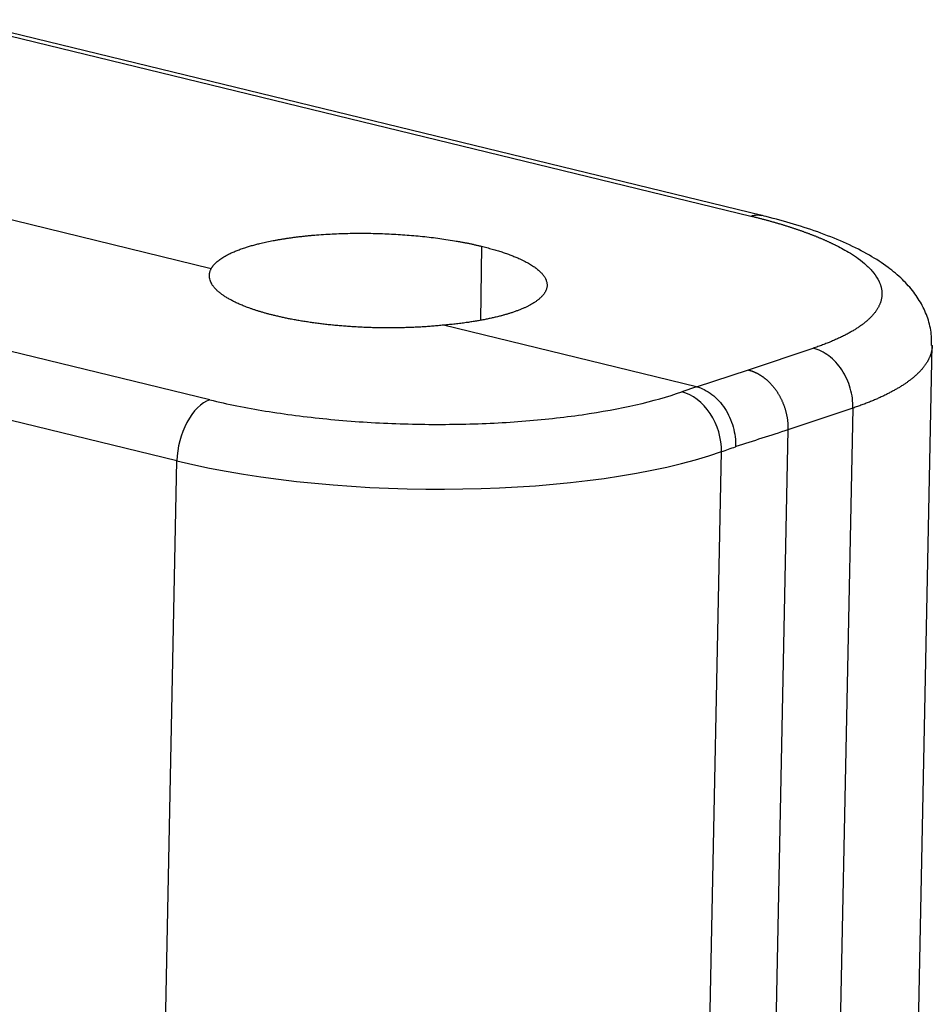
# Model space of a CAD drawing. Units: millimetres. Extents: x 3451 to 4193, y 481 to 1006.
# Drawn here: x 3627 to 3644, y 605 to 624 of the extents above; entities that cross this region are included whole.
import ezdxf

# ---------------------------------------------------------------- set-up
doc = ezdxf.new("R2010")
doc.units = ezdxf.units.MM
doc.header["$LTSCALE"] = 65.395
doc.layers.get('0').update_dxf_attribs({"linetype": 'CONTINUOUS', "lineweight": 30})

msp = doc.modelspace()

# ---------------------------------------------------------------- linework, layer by layer
at = {"color": 7, "linetype": 'Continuous'}
for p, q in [((3625.647, 623.473), (3640.931, 619.757)), ((3641.137, 619.768), (3625.648, 623.534)), ((3630.542, 618.744), (3623.886, 620.363)), ((3635.746, 619.175), (3635.725, 617.75)), ((3630.515, 616.222), (3625.159, 617.524)), ((3639.88, 616.473), (3635.014, 617.657)), ((3640.881, 616.796), (3642.126, 617.213)), ((3644.072, 600.173), (3644.42, 617.27)), ((3639.88, 616.473), (3640.881, 616.796)), ((3639.88, 616.473), (3639.598, 616.375)), ((3629.883, 615.047), (3624.527, 616.35)), ((3642.891, 616.062), (3641.642, 615.643)), ((3642.891, 616.062), (3642.542, 598.898)), ((3641.642, 615.643), (3641.291, 598.445)), ((3629.533, 597.823), (3629.883, 615.047)), ((3640.012, 597.999), (3640.363, 615.224))]:
    msp.add_line(p, q, dxfattribs=at)
for centre, major_axis, ratio, start_param, end_param in [((3639.578, 615.418), (0.329, -0.944), 0.754986, 1.11317, 2.683967), ((3630.496, 615.265), (0.236, 0.972), 0.581657, 0.364163, 1.93496), ((3634.475, 616.68), (7.498, -0.153), 0.289719, 4.059202, 5.621271)]:
    msp.add_ellipse(centre, major_axis=major_axis, ratio=ratio, start_param=start_param, end_param=end_param, dxfattribs=at)
for points, degree, knots in [([(3640.931, 619.757), (3640.971, 619.77), (3641.01, 619.777), (3641.079, 619.778), (3641.109, 619.775), (3641.138, 619.768)], 3, [0, 0, 0, 0, 0.557336, 0.557336, 1, 1, 1, 1]), ([(3644.402, 617.264), (3644.408, 617.325), (3644.411, 617.491), (3644.352, 617.757), (3644.233, 618.043), (3644.063, 618.304), (3643.842, 618.549), (3643.561, 618.785), (3643.207, 619.014), (3642.78, 619.23), (3642.291, 619.429), (3641.771, 619.601), (3641.359, 619.713), (3641.13, 619.77), (3641.084, 619.781)], 3, [0, 0, 0, 0, 0.041312, 0.113045, 0.184778, 0.259606, 0.340964, 0.432603, 0.536884, 0.650314, 0.763775, 0.874144, 0.97489, 1, 1, 1, 1]), ([(3640.931, 619.756), (3640.941, 619.754), (3640.961, 619.749), (3640.992, 619.741), (3641.022, 619.734), (3641.051, 619.726), (3641.081, 619.719), (3641.111, 619.711), (3641.14, 619.703), (3641.169, 619.696), (3641.199, 619.688), (3641.228, 619.68), (3641.256, 619.672), (3641.285, 619.664), (3641.314, 619.656), (3641.342, 619.649), (3641.37, 619.64), (3641.398, 619.632), (3641.426, 619.624), (3641.454, 619.616), (3641.482, 619.608), (3641.509, 619.6), (3641.536, 619.592), (3641.564, 619.583), (3641.591, 619.575), (3641.617, 619.567), (3641.644, 619.558), (3641.671, 619.55), (3641.697, 619.541), (3641.723, 619.533), (3641.749, 619.524), (3641.775, 619.515), (3641.801, 619.507), (3641.826, 619.498), (3641.851, 619.489), (3641.877, 619.481), (3641.902, 619.472), (3641.926, 619.463), (3641.951, 619.454), (3641.976, 619.445), (3642, 619.436), (3642.024, 619.427), (3642.048, 619.418), (3642.072, 619.409), (3642.095, 619.4), (3642.119, 619.391), (3642.142, 619.382), (3642.165, 619.373), (3642.188, 619.364), (3642.211, 619.354), (3642.233, 619.345), (3642.256, 619.336), (3642.278, 619.327), (3642.3, 619.317), (3642.321, 619.308), (3642.343, 619.298), (3642.364, 619.289), (3642.386, 619.279), (3642.407, 619.27), (3642.428, 619.26), (3642.448, 619.251), (3642.469, 619.241), (3642.489, 619.232), (3642.509, 619.222), (3642.529, 619.212), (3642.549, 619.203), (3642.568, 619.193), (3642.621, 619.166), (3642.717, 619.115), (3642.856, 619.034), (3643.009, 618.931), (3643.163, 618.807), (3643.302, 618.661), (3643.374, 618.548), (3643.405, 618.478), (3643.414, 618.457), (3643.421, 618.436), (3643.428, 618.415), (3643.434, 618.394), (3643.439, 618.373), (3643.443, 618.352), (3643.447, 618.331), (3643.449, 618.31), (3643.45, 618.289), (3643.451, 618.268), (3643.451, 618.247), (3643.45, 618.226), (3643.448, 618.205), (3643.445, 618.184), (3643.441, 618.163), (3643.436, 618.142), (3643.431, 618.121), (3643.424, 618.1), (3643.417, 618.079), (3643.409, 618.059), (3643.399, 618.038), (3643.389, 618.017), (3643.378, 617.996), (3643.366, 617.976), (3643.354, 617.955), (3643.34, 617.935), (3643.325, 617.914), (3643.31, 617.894), (3643.294, 617.874), (3643.276, 617.854), (3643.258, 617.833), (3643.239, 617.813), (3643.219, 617.793), (3643.198, 617.773), (3643.177, 617.754), (3643.154, 617.734), (3643.131, 617.714), (3643.106, 617.695), (3643.081, 617.675), (3643.055, 617.656), (3643.028, 617.637), (3643, 617.617), (3642.971, 617.598), (3642.942, 617.579), (3642.911, 617.561), (3642.88, 617.542), (3642.848, 617.523), (3642.815, 617.505), (3642.781, 617.486), (3642.746, 617.468), (3642.71, 617.45), (3642.674, 617.432), (3642.637, 617.414), (3642.599, 617.397), (3642.56, 617.379), (3642.52, 617.362), (3642.479, 617.345), (3642.438, 617.327), (3642.396, 617.31), (3642.353, 617.294), (3642.309, 617.277), (3642.264, 617.261), (3642.219, 617.244), (3642.173, 617.228), (3642.141, 617.218), (3642.126, 617.212)], 3, [0, 0, 0, 0, 0.003787, 0.007573, 0.01136, 0.015146, 0.018933, 0.02272, 0.026506, 0.030293, 0.03408, 0.037866, 0.041653, 0.04544, 0.049227, 0.053014, 0.056801, 0.060588, 0.064375, 0.068161, 0.071949, 0.075736, 0.079523, 0.08331, 0.087097, 0.090884, 0.094671, 0.098459, 0.102246, 0.106033, 0.109821, 0.113608, 0.117396, 0.121183, 0.124971, 0.128758, 0.132546, 0.136334, 0.140121, 0.143909, 0.147697, 0.151485, 0.155273, 0.159061, 0.162849, 0.166637, 0.170425, 0.174213, 0.178001, 0.18179, 0.185578, 0.189366, 0.193155, 0.196943, 0.200732, 0.20452, 0.208309, 0.212098, 0.215887, 0.219675, 0.223464, 0.227253, 0.231042, 0.234832, 0.238621, 0.24241, 0.246199, 0.249989, 0.273709, 0.304607, 0.342682, 0.387934, 0.440361, 0.49996, 0.507404, 0.514852, 0.522305, 0.529761, 0.537222, 0.544687, 0.552156, 0.559629, 0.567107, 0.574588, 0.582074, 0.589563, 0.597057, 0.604555, 0.612057, 0.619563, 0.627073, 0.634587, 0.642106, 0.649628, 0.657155, 0.664686, 0.67222, 0.679759, 0.687302, 0.694849, 0.7024, 0.709955, 0.717514, 0.725077, 0.732644, 0.740215, 0.74779, 0.75537, 0.762953, 0.77054, 0.778131, 0.785726, 0.793326, 0.800929, 0.808536, 0.816147, 0.823763, 0.831382, 0.839005, 0.846632, 0.854263, 0.861898, 0.869537, 0.87718, 0.884827, 0.892478, 0.900132, 0.907791, 0.915454, 0.92312, 0.930791, 0.938465, 0.946143, 0.953825, 0.961511, 0.969201, 0.976895, 0.984593, 0.992295, 1, 1, 1, 1]), ([(3631.188, 619.147), (3631.59, 619.277), (3632.144, 619.349), (3632.705, 619.422), (3633.987, 619.43), (3635.235, 619.3), (3635.746, 619.175)], 2, [0, 0, 0, 0.25, 0.25, 0.5, 0.75, 1, 1, 1]), ([(3635.746, 619.175), (3636.257, 619.051), (3636.898, 618.722), (3637.062, 618.363), (3636.891, 618.195), (3636.724, 618.029), (3636.326, 617.897)], 2, [0, 0, 0, 0.25, 0.5, 0.75, 0.75, 1, 1, 1]), ([(3631.768, 617.841), (3631.427, 617.924), (3630.906, 618.133), (3630.419, 618.493), (3630.542, 618.744)], 2, [0, 0, 0, 0.25, 0.5, 1, 1, 1]), ([(3635.014, 617.657), (3634.197, 617.574), (3633.333, 617.623), (3632.907, 617.647), (3632.109, 617.758), (3631.768, 617.841)], 2, [0, 0, 0, 0.5, 0.5, 0.75, 1, 1, 1]), ([(3642.891, 616.062), (3642.893, 616.125), (3642.89, 616.189), (3642.874, 616.317), (3642.86, 616.381), (3642.824, 616.507), (3642.801, 616.568), (3642.747, 616.687), (3642.715, 616.743), (3642.644, 616.85), (3642.605, 616.9), (3642.52, 616.99), (3642.475, 617.031), (3642.381, 617.102), (3642.331, 617.132), (3642.23, 617.181), (3642.178, 617.2), (3642.126, 617.213)], 3, [0, 0, 0, 0, 0.125, 0.125, 0.25, 0.25, 0.375, 0.375, 0.5, 0.5, 0.625, 0.625, 0.75, 0.75, 0.875, 0.875, 1, 1, 1, 1]), ([(3644.42, 617.269), (3644.42, 617.263), (3644.42, 617.251), (3644.418, 617.233), (3644.417, 617.216), (3644.414, 617.198), (3644.411, 617.18), (3644.408, 617.162), (3644.404, 617.145), (3644.399, 617.127), (3644.394, 617.109), (3644.388, 617.091), (3644.382, 617.073), (3644.375, 617.055), (3644.367, 617.038), (3644.359, 617.02), (3644.35, 617.002), (3644.341, 616.984), (3644.331, 616.966), (3644.321, 616.948), (3644.31, 616.93), (3644.298, 616.912), (3644.286, 616.894), (3644.273, 616.876), (3644.259, 616.859), (3644.245, 616.841), (3644.231, 616.823), (3644.215, 616.805), (3644.199, 616.787), (3644.183, 616.769), (3644.165, 616.751), (3644.148, 616.734), (3644.129, 616.716), (3644.11, 616.698), (3644.09, 616.68), (3644.07, 616.663), (3644.049, 616.645), (3644.027, 616.627), (3644.005, 616.61), (3643.982, 616.592), (3643.958, 616.575), (3643.934, 616.557), (3643.909, 616.54), (3643.883, 616.522), (3643.857, 616.505), (3643.83, 616.488), (3643.802, 616.47), (3643.774, 616.453), (3643.745, 616.436), (3643.715, 616.419), (3643.685, 616.402), (3643.654, 616.385), (3643.622, 616.368), (3643.59, 616.351), (3643.557, 616.334), (3643.523, 616.318), (3643.489, 616.301), (3643.454, 616.284), (3643.418, 616.268), (3643.381, 616.252), (3643.344, 616.235), (3643.307, 616.219), (3643.268, 616.203), (3643.229, 616.187), (3643.189, 616.171), (3643.149, 616.155), (3643.107, 616.139), (3643.066, 616.123), (3643.023, 616.108), (3642.98, 616.092), (3642.936, 616.077), (3642.906, 616.067), (3642.891, 616.062)], 3, [0, 0, 0, 0, 0.013154, 0.026348, 0.039574, 0.052833, 0.066124, 0.079448, 0.092805, 0.106194, 0.119616, 0.133071, 0.146558, 0.160077, 0.17363, 0.187214, 0.200832, 0.214482, 0.228165, 0.24188, 0.255628, 0.269408, 0.283221, 0.297067, 0.310945, 0.324856, 0.3388, 0.352776, 0.366784, 0.380826, 0.3949, 0.409006, 0.423145, 0.437317, 0.451521, 0.465758, 0.480028, 0.49433, 0.508664, 0.523032, 0.537432, 0.551864, 0.566329, 0.580827, 0.595357, 0.60992, 0.624516, 0.639144, 0.653805, 0.668498, 0.683224, 0.697982, 0.712774, 0.727597, 0.742454, 0.757343, 0.772264, 0.787218, 0.802205, 0.817225, 0.832276, 0.847361, 0.862478, 0.877628, 0.89281, 0.908025, 0.923273, 0.938553, 0.953866, 0.969211, 0.984589, 1, 1, 1, 1]), ([(3640.881, 616.796), (3640.883, 616.795), (3640.886, 616.795), (3640.891, 616.793), (3640.897, 616.792), (3640.902, 616.79), (3640.908, 616.788), (3640.914, 616.787), (3640.921, 616.785), (3640.927, 616.783), (3640.934, 616.78), (3640.941, 616.778), (3640.948, 616.776), (3640.955, 616.773), (3640.963, 616.77), (3640.971, 616.767), (3640.979, 616.764), (3640.987, 616.761), (3640.995, 616.757), (3641.004, 616.753), (3641.013, 616.749), (3641.022, 616.745), (3641.031, 616.74), (3641.041, 616.736), (3641.051, 616.731), (3641.061, 616.726), (3641.071, 616.72), (3641.081, 616.714), (3641.091, 616.708), (3641.102, 616.702), (3641.113, 616.695), (3641.124, 616.688), (3641.135, 616.681), (3641.146, 616.673), (3641.157, 616.665), (3641.169, 616.657), (3641.181, 616.648), (3641.192, 616.639), (3641.204, 616.63), (3641.216, 616.62), (3641.228, 616.61), (3641.241, 616.599), (3641.253, 616.588), (3641.265, 616.576), (3641.278, 616.564), (3641.29, 616.552), (3641.302, 616.539), (3641.315, 616.526), (3641.327, 616.512), (3641.34, 616.498), (3641.352, 616.483), (3641.365, 616.468), (3641.377, 616.452), (3641.39, 616.436), (3641.402, 616.42), (3641.414, 616.402), (3641.426, 616.385), (3641.438, 616.367), (3641.45, 616.348), (3641.462, 616.329), (3641.473, 616.309), (3641.484, 616.289), (3641.495, 616.268), (3641.506, 616.247), (3641.517, 616.225), (3641.527, 616.203), (3641.537, 616.18), (3641.547, 616.157), (3641.556, 616.134), (3641.565, 616.11), (3641.574, 616.085), (3641.582, 616.06), (3641.59, 616.035), (3641.597, 616.009), (3641.604, 615.983), (3641.611, 615.956), (3641.616, 615.929), (3641.622, 615.902), (3641.627, 615.874), (3641.631, 615.846), (3641.634, 615.818), (3641.637, 615.789), (3641.64, 615.76), (3641.641, 615.731), (3641.642, 615.702), (3641.642, 615.672), (3641.642, 615.653), (3641.642, 615.643)], 3, [0, 0, 0, 0, 0.004019, 0.008223, 0.012611, 0.017183, 0.02194, 0.026881, 0.032006, 0.037316, 0.04281, 0.048488, 0.054351, 0.060399, 0.06663, 0.073046, 0.079647, 0.086432, 0.093401, 0.100555, 0.107893, 0.115416, 0.123123, 0.131014, 0.13909, 0.14735, 0.155795, 0.164424, 0.173237, 0.182235, 0.191418, 0.200785, 0.210336, 0.220072, 0.229992, 0.240096, 0.250385, 0.260859, 0.271517, 0.282359, 0.293386, 0.304597, 0.315993, 0.327573, 0.339337, 0.351286, 0.36342, 0.375738, 0.38824, 0.400927, 0.413798, 0.426854, 0.440094, 0.453518, 0.467127, 0.480921, 0.494899, 0.509061, 0.523408, 0.537939, 0.552654, 0.567554, 0.582639, 0.597908, 0.613361, 0.628999, 0.644821, 0.660828, 0.677019, 0.693395, 0.709955, 0.7267, 0.743628, 0.760742, 0.77804, 0.795522, 0.813189, 0.83104, 0.849075, 0.867295, 0.8857, 0.904289, 0.923062, 0.94202, 0.961162, 0.980489, 1, 1, 1, 1]), ([(3630.515, 616.222), (3630.856, 616.139), (3631.393, 616.031), (3631.97, 615.947), (3632.364, 615.896), (3632.566, 615.873), (3633.179, 615.812), (3633.596, 615.784), (3634.442, 615.75), (3634.865, 615.745), (3635.706, 615.759), (3636.119, 615.778), (3636.925, 615.84), (3637.31, 615.882), (3638.425, 616.043), (3639.063, 616.189), (3639.598, 616.375)], 3, [0, 0, 0, 0, 0.125, 0.1875, 0.1875, 0.25, 0.25, 0.375, 0.375, 0.5, 0.5, 0.625, 0.625, 0.75, 0.75, 1, 1, 1, 1]), ([(3639.88, 616.473), (3639.932, 616.461), (3639.983, 616.442), (3640.083, 616.392), (3640.132, 616.362), (3640.225, 616.29), (3640.27, 616.249), (3640.353, 616.158), (3640.392, 616.108), (3640.462, 616.001), (3640.493, 615.944), (3640.547, 615.826), (3640.569, 615.764), (3640.605, 615.638), (3640.618, 615.574), (3640.634, 615.446), (3640.637, 615.382), (3640.635, 615.319)], 3, [0, 0, 0, 0, 0.125, 0.125, 0.25, 0.25, 0.375, 0.375, 0.5, 0.5, 0.625, 0.625, 0.75, 0.75, 0.875, 0.875, 1, 1, 1, 1])]:
    msp.add_open_spline(points, degree=degree, knots=knots, dxfattribs=at)
for points, degree in [([(3630.542, 618.744), (3630.603, 618.858), (3630.93, 619.062), (3631.188, 619.147)], 2), ([(3636.326, 617.897), (3636.067, 617.813), (3635.404, 617.691), (3635.014, 617.657)], 2), ([(3640.363, 615.224), (3640.454, 615.255), (3640.545, 615.287), (3640.635, 615.319)], 3)]:
    msp.add_open_spline(points, degree=degree, dxfattribs=at)
at = {"color": 7, "linetype": 'Continuous', "extrusion": (3.9407e-11, -1.22341e-10, -1)}
msp.add_open_spline([(3641.642, 615.643), (3641.308, 615.535), (3640.974, 615.428), (3640.641, 615.321)], degree=3, dxfattribs=at)
at = {"color": 7, "linetype": 'Continuous', "extrusion": (8.32465e-11, -2.44156e-10, -1)}
msp.add_open_spline([(3640.641, 615.321), (3640.639, 615.32), (3640.637, 615.319), (3640.635, 615.319)], degree=3, dxfattribs=at)

doc.saveas('drawing.dxf')
